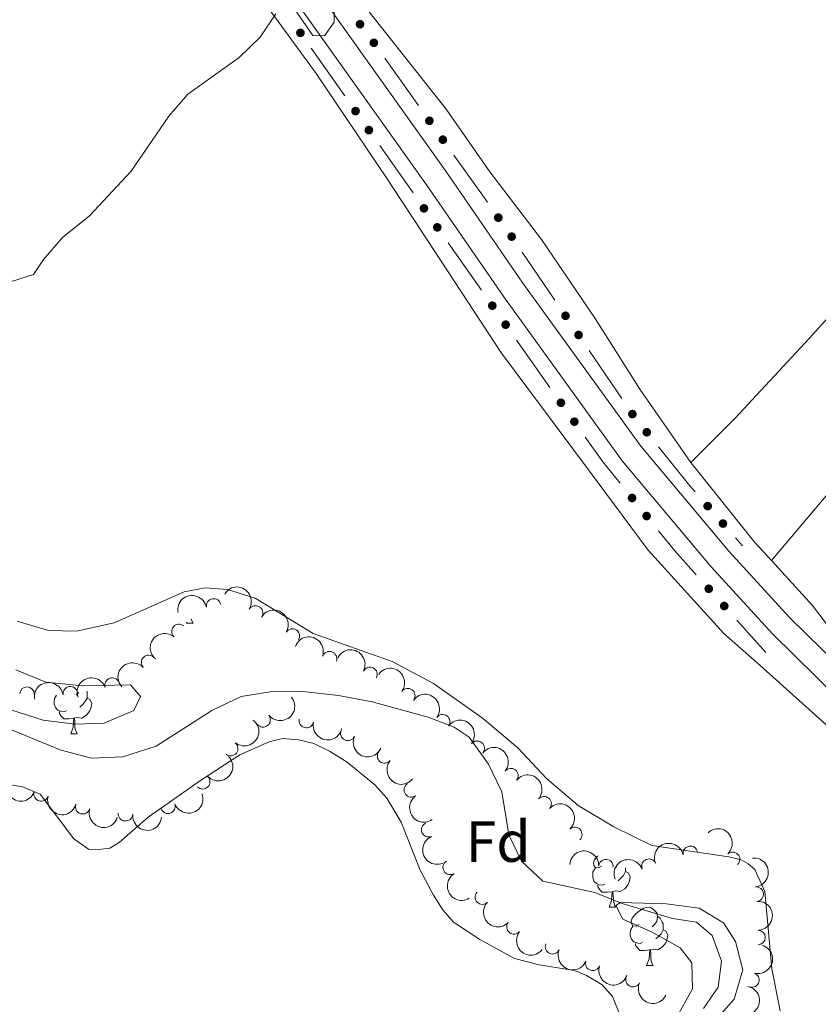
# Model space of a CAD drawing. Units: metres. Extents: x 634280 to 638793, y 713351 to 716408.
# Drawn here: x 636072 to 636210, y 714688 to 714857 of the extents above; entities that cross this region are included whole.
import ezdxf
from ezdxf.enums import TextEntityAlignment as Align

# ---------------------------------------------------------------- set-up
doc = ezdxf.new("R2010")
doc.units = ezdxf.units.M
doc.header["$MEASUREMENT"] = 0
doc.linetypes.add('DGN Style 3', pattern=[69.24889175779816, 49.46349411271298, -19.78539764508519])
for name, color, linetype, lineweight in [('Carátula', 7, 'Continuous', 5), ('Edificios construcciones cerramientos', 7, 'Continuous', 5), ('Elementos auxiliares', 7, 'Continuous', 5), ('Entidades rústicas y varios', 7, 'Continuous', 5), ('Hidrografía', 7, 'Continuous', 5), ('Relieve y altimetría', 7, 'Continuous', 5), ('Viales y ferrocarril', 7, 'Continuous', 5)]:
    doc.layers.add(name, color=color, linetype=linetype, lineweight=lineweight)
doc.styles.add('Style-arial', font='arial.shx', dxfattribs={"bigfont": 'arialbig.shx'})

msp = doc.modelspace()

# ---------------------------------------------------------------- hatches: boundary and pattern name
at = {"layer": 'Edificios construcciones cerramientos', "linetype": 'Continuous', "lineweight": 5, "extrusion": (0, 0, -1)}
h = msp.add_hatch(color=170, dxfattribs=at)
edge = h.paths.add_edge_path()
edge.add_arc((-636131.1142878316, 714856.6566215935), 0.7500000001593226, 268.0221543290116, 628.0221543290118)
h = msp.add_hatch(color=170, dxfattribs=at)
edge = h.paths.add_edge_path()
edge.add_arc((-636120.8453491367, 714855.1673696062), 0.7500000001593227, 269.5917008352887, 629.5917008352887)
h = msp.add_hatch(color=170, dxfattribs=at)
edge = h.paths.add_edge_path()
edge.add_arc((-636133.5050348369, 714853.4513526431), 0.7500000001593226, 268.0221543290116, 628.0221543290118)
h = msp.add_hatch(color=170, dxfattribs=at)
edge = h.paths.add_edge_path()
edge.add_arc((-636130.3422284522, 714841.6792050204), 0.7500000001593227, 269.5917008352887, 629.5917008352887)
h = msp.add_hatch(color=170, dxfattribs=at)
edge = h.paths.add_edge_path()
edge.add_arc((-636143.0741503746, 714840.0142095415), 0.7500000001593229, 269.298148737306, 629.298148737306)
h = msp.add_hatch(color=170, dxfattribs=at)
edge = h.paths.add_edge_path()
edge.add_arc((-636132.6445022256, 714838.4093469388), 0.7500000001593227, 269.5917008352887, 629.5917008352887)
h = msp.add_hatch(color=170, dxfattribs=at)
edge = h.paths.add_edge_path()
edge.add_arc((-636145.393169089, 714836.7561586169), 0.7500000001593229, 269.298148737306, 629.298148737306)
h = msp.add_hatch(color=170, dxfattribs=at)
edge = h.paths.add_edge_path()
edge.add_arc((-636142.1385806, 714824.91841222), 0.7500000001593227, 269.6609157593552, 629.6609157593552)
h = msp.add_hatch(color=170, dxfattribs=at)
edge = h.paths.add_edge_path()
edge.add_arc((-636154.9591212855, 714823.3166985519), 0.7500000001593229, 269.298148737306, 629.298148737306)
h = msp.add_hatch(color=170, dxfattribs=at)
edge = h.paths.add_edge_path()
edge.add_arc((-636144.4373698612, 714821.6451099876), 0.7500000001593227, 269.6609157593552, 629.6609157593552)
h = msp.add_hatch(color=170, dxfattribs=at)
edge = h.paths.add_edge_path()
edge.add_arc((-636157.2624364626, 714820.0475030199), 0.7500000001593228, 270.5101092341895, 630.5101092341895)
h = msp.add_hatch(color=170, dxfattribs=at)
edge = h.paths.add_edge_path()
edge.add_arc((-636153.919875564, 714808.142738278), 0.7500000001593227, 269.6609157593552, 629.6609157593552)
h = msp.add_hatch(color=170, dxfattribs=at)
edge = h.paths.add_edge_path()
edge.add_arc((-636156.2186648252, 714804.8694360454), 0.7500000001593227, 269.6609157593552, 629.6609157593552)
h = msp.add_hatch(color=170, dxfattribs=at)
edge = h.paths.add_edge_path()
edge.add_arc((-636166.5437047959, 714806.4061970045), 0.7500000001593228, 270.5101092341895, 630.5101092341895)
h = msp.add_hatch(color=170, dxfattribs=at)
edge = h.paths.add_edge_path()
edge.add_arc((-636168.7937092402, 714803.0992137282), 0.7500000001593228, 270.5101092341895, 630.5101092341895)
h = msp.add_hatch(color=170, dxfattribs=at)
edge = h.paths.add_edge_path()
edge.add_arc((-636165.7508190968, 714791.4053881732), 0.7500000001593227, 269.3359720152981, 629.3359720152981)
h = msp.add_hatch(color=170, dxfattribs=at)
edge = h.paths.add_edge_path()
edge.add_arc((-636168.0675800154, 714788.1459569396), 0.7500000001593227, 269.3359720152981, 629.3359720152981)
h = msp.add_hatch(color=170, dxfattribs=at)
edge = h.paths.add_edge_path()
edge.add_arc((-636178.0749775735, 714789.457907713), 0.7500000001593228, 270.5101092341895, 630.5101092341895)
h = msp.add_hatch(color=170, dxfattribs=at)
edge = h.paths.add_edge_path()
edge.add_arc((-636180.5615954979, 714786.3265293606), 0.7500000001593227, 265.9311764645449, 625.9311764645448)
h = msp.add_hatch(color=170, dxfattribs=at)
edge = h.paths.add_edge_path()
edge.add_arc((-636178.016917926, 714774.9958258695), 0.7500000001593227, 265.817493434941, 625.8174934349408)
h = msp.add_hatch(color=170, dxfattribs=at)
edge = h.paths.add_edge_path()
edge.add_arc((-636191.0502632358, 714773.5955319183), 0.750000000159323, 263.5352095780382, 623.5352095780382)
h = msp.add_hatch(color=170, dxfattribs=at)
edge = h.paths.add_edge_path()
edge.add_arc((-636180.5300184416, 714771.8838847631), 0.7500000001593227, 265.817493434941, 625.8174934349408)
h = msp.add_hatch(color=170, dxfattribs=at)
edge = h.paths.add_edge_path()
edge.add_arc((-636193.685031428, 714770.5864409318), 0.750000000159323, 263.5352095780382, 623.5352095780382)
h = msp.add_hatch(color=170, dxfattribs=at)
edge = h.paths.add_edge_path()
edge.add_arc((-636191.2450631896, 714759.3465173047), 0.7500000001593227, 262.8240580092134, 622.8240580092134)
h = msp.add_hatch(color=170, dxfattribs=at)
edge = h.paths.add_edge_path()
edge.add_arc((-636193.9166543505, 714756.3707182449), 0.7500000001593227, 262.8240580092134, 622.8240580092134)

# ---------------------------------------------------------------- linework, layer by layer
at = {"layer": 'Carátula', "color": 7, "linetype": 'Continuous', "lineweight": 5}
msp.add_3dface([(634338.45, 713350.77), (638792.5900000001, 713438.54), (638734.0800000001, 716407.98), (634279.94, 716320.21)], dxfattribs=at)
at = {"layer": 'Edificios construcciones cerramientos', "color": 170, "linetype": 'Continuous', "lineweight": 5}
for p, q in [((636122.7177043492, 714852.5074631858, 439.343797804587), (636128.4733887827, 714844.3328179824, 439.1263754047635)), ((636135.3941747542, 714850.8033655465, 439.1044620336621), (636141.1917215397, 714842.6582382342, 438.8915011534613)), ((636134.516857438, 714835.7494405189, 438.8980818849487), (636140.2725418715, 714827.5747953155, 438.6806594851251)), ((636147.2791456645, 714834.1058545569, 438.6678922292504), (636153.0766924501, 714825.9607272446, 438.4549313490496)), ((636146.3068901054, 714818.9824030711, 438.5947659848657), (636152.0538632588, 714810.7991474895, 438.5133555571925)), ((636159.0922721822, 714817.3574046069, 438.2818699877317), (636164.7172832934, 714809.0899464157, 438.1903000394109)), ((636170.6235449603, 714800.4091153152, 438.094151593674), (636176.2485560712, 714792.141657124, 438.0025816453532)), ((636195.827860553, 714768.1386107998, 437.5573598997032), (636197.0700000001, 714766.72, 437.53)), ((636196.0894385129, 714753.9499638455, 437.4590509378942), (636201.0900000001, 714748.3800000001, 437.3))]:
    msp.add_line(p, q, dxfattribs=at)
at = {"layer": 'Edificios construcciones cerramientos', "color": 170, "linetype": 'Continuous', "lineweight": 5, "extrusion": (0.768473764028756, 0.5362134370617758, 0.3491750619873546), "elevation": 872310.4367147796, "flags": 128}
msp.add_lwpolyline([(222174.4399388976, -324580.5298588081), (222172.2444052231, -324580.5489340603), (222164.4424460402, -324580.7434440454)], dxfattribs=at)
at = {"layer": 'Edificios construcciones cerramientos', "color": 170, "linetype": 'Continuous', "lineweight": 5, "extrusion": (-0.2427394626267307, -0.1997438256032284, 0.9493049865122765), "elevation": -296781.7624009891, "flags": 128}
msp.add_lwpolyline([(-147716.4272938797, 897625.2810079902), (-147711.1960530895, 897624.8912871885), (-147706.4420136841, 897624.8452359722)], dxfattribs=at)
at = {"layer": 'Edificios construcciones cerramientos', "color": 170, "linetype": 'Continuous', "lineweight": 5, "extrusion": (-0.007456827605243935, -0.02580866080066694, 0.9996390892465851), "elevation": -22753.81161131853, "flags": 128}
msp.add_lwpolyline([(412778.1682204504, 862983.6665324438), (412785.2063367248, 862978.7228566911), (412786.3838695255, 862977.967228611)], dxfattribs=at)
at = {"layer": 'Edificios construcciones cerramientos', "color": 170, "linetype": 'Continuous', "lineweight": 5, "extrusion": (0.2579370592142997, 0.2046057333154891, 0.9442483610673146), "elevation": 310754.3744577848, "flags": 128}
msp.add_lwpolyline([(164621.2154890171, -889918.6818411471), (164616.7651987199, -889918.7230018424), (164611.2272437757, -889919.081080263)], dxfattribs=at)
at = {"layer": 'Elementos auxiliares', "color": 250, "linetype": 'Continuous', "lineweight": 5}
msp.add_3dface([(635160.05, 716075.1400000001), (638579.3300000001, 716142.54), (638625.47, 713829.1699999999), (635205.0700000001, 713761.77)], dxfattribs=at)
at = {"layer": 'Entidades rústicas y varios', "color": 92, "linetype": 'Continuous', "lineweight": 5}
for p, q in [((636101.21, 714753.3999999999), (636101.29, 714753.6000000001)), ((636101.21, 714753.3999999999), (636102.3300000001, 714753.3999999999)), ((636081.23, 714734.3500000001), (636082.3500000001, 714734.3500000001)), ((636175.25, 714711.3500000001), (636174.99, 714711.0800000001)), ((636174.0700000001, 714704.45), (636175.19, 714704.45)), ((636180.53, 714694.4099999999), (636181.6699999999, 714694.4099999999))]:
    msp.add_line(p, q, dxfattribs=at)
at = {"layer": 'Entidades rústicas y varios', "color": 92, "linetype": 'Continuous', "lineweight": 5, "extrusion": (-0.06711410772040903, -0.07114219359467182, 0.9952057500011904), "elevation": -93112.64418705893, "flags": 128}
msp.add_lwpolyline([(-27729.87997808424, 951949.9289013625), (-27712.34377355548, 951947.475000239), (-27708.17896719498, 951947.1682625986)], dxfattribs=at)
at = {"layer": 'Entidades rústicas y varios', "color": 92, "linetype": 'Continuous', "lineweight": 5, "flags": 128}
for points in [[(636102.01, 714754.1799999999), (636102.1300000001, 714753.8), (636102.3300000001, 714753.3999999999)], [(636082.6499999999, 714741.48), (636082.5900000001, 714741.4099999999), (636082.1699999999, 714740.99)], [(636083.99, 714741.6699999999), (636084.0700000001, 714741.52), (636084.0700000001, 714740.94), (636084.0700000001, 714740.51), (636083.69, 714739.8300000001), (636083.27, 714739.3500000001), (636082.79, 714738.9299999999)], [(636080.51, 714738.3300000001), (636080.0900000001, 714738.1699999999), (636079.51, 714738.23), (636079.03, 714738.45), (636078.6100000001, 714738.8700000001), (636078.3899999999, 714739.45), (636078.3899999999, 714739.8700000001), (636078.45, 714740.46), (636078.79, 714741.02)], [(636084.0700000001, 714740.51), (636084.53, 714740.27), (636084.8700000001, 714739.6499999999), (636084.75, 714738.9299999999), (636084.55, 714738.29), (636083.97, 714737.55), (636083.1699999999, 714737.0700000001), (636082.31, 714737.1699999999), (636081.8899999999, 714737.04)], [(636081.77, 714737.04), (636080.8899999999, 714736.95), (636080.05, 714736.95), (636079.6100000001, 714737.3900000001), (636079.29, 714737.8600000001), (636079.29, 714738.1699999999)], [(636081.23, 714734.3500000001), (636081.6699999999, 714735.51), (636081.77, 714737.04), (636081.8899999999, 714737.04), (636081.9299999999, 714736.45), (636081.95, 714735.77), (636082.03, 714735.1499999999), (636082.1499999999, 714734.75), (636082.3500000001, 714734.3500000001)], [(636172.77, 714711.51), (636172.23, 714711.24), (636171.71, 714711.3), (636171.4299999999, 714711.6699999999), (636171.3899999999, 714712.0900000001), (636171.55, 714712.6100000001), (636172.03, 714713.21), (636172.1499999999, 714713.31)], [(636173.3500000001, 714708.4299999999), (636172.9299999999, 714708.27), (636172.3300000001, 714708.3300000001), (636171.8700000001, 714708.54), (636171.4299999999, 714708.96), (636171.23, 714709.55), (636171.23, 714709.97), (636171.27, 714710.55), (636171.71, 714711.24)], [(636176.8899999999, 714710.6100000001), (636177.3500000001, 714710.3600000001), (636177.69, 714709.74), (636177.5900000001, 714709.02), (636177.3700000001, 714708.3800000001), (636176.79, 714707.6400000001), (636175.99, 714707.1599999999), (636175.1499999999, 714707.26), (636174.71, 714707.1300000001)], [(636176.8899999999, 714711.24), (636176.8899999999, 714711.03), (636176.8899999999, 714710.6100000001), (636176.53, 714709.9199999999), (636176.1100000001, 714709.44), (636175.6300000001, 714709.02)], [(636174.6100000001, 714707.1300000001), (636173.71, 714707.05), (636172.8700000001, 714707.05), (636172.45, 714707.48), (636172.1300000001, 714707.95), (636172.1300000001, 714708.27)], [(636174.0700000001, 714704.45), (636174.49, 714705.6100000001), (636174.6100000001, 714707.1300000001), (636174.71, 714707.1300000001), (636174.75, 714706.55), (636174.79, 714705.8600000001), (636174.8500000001, 714705.25), (636174.97, 714704.8500000001), (636175.19, 714704.45)], [(636179.23, 714701.47), (636178.71, 714701.21), (636178.1699999999, 714701.26), (636177.9099999999, 714701.6300000001), (636177.8500000001, 714702.06), (636178.01, 714702.5800000001), (636178.49, 714703.1699999999), (636179.1300000001, 714703.7), (636180.03, 714704.29), (636180.77, 714704.45), (636181.21, 714704.3900000001), (636181.73, 714704.0800000001), (636182.27, 714703.49), (636182.4299999999, 714702.8500000001), (636182.31, 714702), (636181.8899999999, 714701.47), (636181.47, 714701.05)], [(636182.4299999999, 714702.8500000001), (636182.8899999999, 714702.54), (636183.21, 714701.8999999999), (636183.3700000001, 714701.5800000001), (636183.3700000001, 714701), (636183.3700000001, 714700.5700000001), (636183.01, 714699.8800000001), (636182.5900000001, 714699.3999999999), (636182.1100000001, 714698.98)], [(636179.8300000001, 714698.3900000001), (636179.3899999999, 714698.23), (636178.81, 714698.29), (636178.3300000001, 714698.5), (636177.9099999999, 714698.9299999999), (636177.69, 714699.51), (636177.69, 714699.9299999999), (636177.75, 714700.52), (636178.1699999999, 714701.21)], [(636183.3700000001, 714700.5700000001), (636183.8300000001, 714700.3200000001), (636184.1699999999, 714699.71), (636184.0700000001, 714698.98), (636183.8500000001, 714698.3400000001), (636183.27, 714697.6000000001), (636182.47, 714697.1200000001), (636181.6300000001, 714697.23), (636181.19, 714697.1000000001)], [(636181.0900000001, 714697.1000000001), (636180.19, 714697.01), (636179.3500000001, 714697.01), (636178.9299999999, 714697.44), (636178.6100000001, 714697.9199999999), (636178.6100000001, 714698.23)], [(636180.53, 714694.4099999999), (636180.97, 714695.5700000001), (636181.0900000001, 714697.1000000001), (636181.19, 714697.1000000001), (636181.23, 714696.51), (636181.27, 714695.8300000001), (636181.3300000001, 714695.21), (636181.45, 714694.81), (636181.6699999999, 714694.4099999999)]]:
    msp.add_lwpolyline(points, dxfattribs=at)
at = {"layer": 'Entidades rústicas y varios', "color": 92, "linetype": 'Continuous', "lineweight": 5}
for points in [[(636213.69, 714733.9299999999, 437.32), (636200.03, 714746.1499999999, 437.5), (636193.8500000001, 714751.6300000001, 437.97), (636180.81, 714765.99, 438.35), (636170.49, 714779.8500000001, 438.29), (636155.49, 714799.94, 438.99), (636135.81, 714830.01, 439.26), (636123.55, 714848.1599999999, 439.79), (636101.8899999999, 714877.8700000001, 440.64)], [(636126.51, 714866.29, 439.68), (636129.1699999999, 714863.29, 439.51), (636145.97, 714842.02, 438.83), (636153.47, 714831.24, 438.63), (636162.4299999999, 714819.53, 438.22), (636171.6499999999, 714805.96, 437.92), (636179.3300000001, 714793.75, 437.89), (636188.1300000001, 714781.1200000001, 437.75)], [(636188.1300000001, 714781.1200000001, 437.75), (636195.71, 714788.69, 437.63), (636208.55, 714802.48, 437.49), (636238.4099999999, 714835.5900000001, 437.16), (636251.6699999999, 714849.8700000001, 437.12)], [(636263.9099999999, 714837.01, 436.79), (636255.5700000001, 714827.04, 436.88), (636232.6300000001, 714801.1200000001, 436.94), (636212.0900000001, 714776.0900000001, 437.11), (636202.03, 714764.23, 437.48)], [(636202.03, 714764.23, 437.48), (636209.1100000001, 714756.46, 437.42), (636216.8899999999, 714746.24, 437.34), (636226.73, 714736.31, 437.4), (636229.25, 714734.8400000001, 437.4), (636230.79, 714735.0900000001, 437.31), (636235.21, 714739.1599999999, 437.19)], [(636071.99, 714753.77, 439.67), (636077.4299999999, 714752.1300000001, 439.61), (636082.23, 714752.03, 439.49), (636088.71, 714753.45, 439.41), (636100.81, 714758.8200000001, 439.17), (636104.4299999999, 714759.51, 439.14), (636108.29, 714759.24, 439.11), (636113.05, 714757.7, 439.05), (636123.01, 714751.6200000001, 438.58), (636136.6300000001, 714746.81, 438.61), (636143.81, 714743, 438.44), (636152.1699999999, 714737.1200000001, 438.44), (636158.3500000001, 714731.94, 438.44), (636163.25, 714726.6599999999, 438.44), (636168.75, 714722.01, 438.11), (636174.8700000001, 714718.29, 437.61), (636181.4099999999, 714715.1000000001, 437.35), (636194.73, 714713.1499999999, 437.2), (636196.8300000001, 714712.6300000001, 437.2), (636198.05, 714711.9199999999, 437.17), (636199.1699999999, 714710.94, 437.06), (636200.9299999999, 714707.19, 437.06), (636202.1300000001, 714693.81, 436.88), (636203.5700000001, 714686.6100000001, 436.79)], [(636069.53, 714725.76, 439.8), (636072.95, 714725.19, 439.74), (636075.97, 714723.95, 439.72), (636081.79, 714716.23, 439.54), (636084.31, 714714.44, 439.33), (636086.1100000001, 714714.3900000001, 439.3), (636087.97, 714714.6400000001, 439.19), (636089.5700000001, 714715.6200000001, 439.13), (636094.6100000001, 714720, 438.83), (636103.6100000001, 714726.31, 438.66), (636110.3700000001, 714730.71, 438.22), (636115.47, 714732.96, 438.19), (636117.73, 714733.51, 438.19), (636120.53, 714733.3, 438.1), (636123.1699999999, 714732.6499999999, 438.07), (636125.8700000001, 714731.3700000001, 438.04), (636128.8899999999, 714729.44, 438.01), (636133.6499999999, 714725.55, 438.01), (636135.73, 714723.27, 437.98), (636138.19, 714719.0900000001, 437.92), (636141.51, 714710.8500000001, 437.81), (636143.79, 714706.55, 437.75), (636145.4099999999, 714704.01, 437.75), (636147.25, 714701.8800000001, 437.75), (636151.77, 714698.8700000001, 437.63), (636157.77, 714695.6200000001, 437.57), (636162.01, 714694.55, 437.54), (636168.1100000001, 714693.52, 437.57), (636170.19, 714692.7, 437.57), (636172.8899999999, 714691.1000000001, 437.57), (636174.6499999999, 714689.0700000001, 437.54), (636176.0900000001, 714685.5, 437.37)]]:
    msp.add_polyline3d(points, dxfattribs=at)
at = {"layer": 'Entidades rústicas y varios', "color": 92, "linetype": 'Continuous', "lineweight": 5, "extrusion": (-0.1277063677672435, -0.1864463071441636, 0.9741297953476231)}
msp.add_arc((120890.9227495487, 924695.6153798879, -214068.5026130149), 2.516055640060342, 45.36446333574663, 225.9090503451193, dxfattribs=at)
at = {"layer": 'Entidades rústicas y varios', "color": 92, "linetype": 'Continuous', "lineweight": 5, "extrusion": (-0.2196598359400016, -0.05311024657078733, 0.9741297953476229)}
for centre in [(-545244.8816142768, 766029.3230631665, -177259.3756138138), (-545239.5219081476, 766034.4271200157, -177260.5889373018)]:
    msp.add_arc(centre, 2.516055640060342, 45.36446333574664, 225.9090503451193, dxfattribs=at)
at = {"layer": 'Entidades rústicas y varios', "color": 92, "linetype": 'Continuous', "lineweight": 5}
for centre, radius, start, end in [((636105.875289449, 714756.379453965, 441.18), 1.250091938746999, 10.94387415951098, 190.1574285785064), ((636113.097126093, 714755.1771590656, 441.1707038330715), 1.250091938746998, 328.945407230502, 148.1589616494975), ((636099.9050812756, 714751.9969674845, 441.1678127577418), 1.250091938746998, 49.56148940948946, 228.7750438284849), ((636119.4560009246, 714751.2004895813, 441.1422312591982), 1.250091938746998, 328.945407230502, 148.1589616494975), ((636094.6624872889, 714746.6479538891, 441.12), 1.250091938746998, 42.99088763491032, 222.2044420539057), ((636125.8546981621, 714747.2961976156, 441.1054299713952), 1.250091938746999, 340.9252097271561, 160.1387641461515), ((636132.8328549278, 714744.5825073884, 441.0222837841424), 1.250091938746999, 332.8401188195912, 152.0536732385866), ((636088.3832412064, 714742.7504894366, 441.12), 1.250091938746999, 19.83516099442183, 199.0487154134173), ((636073.6915363248, 714741.179141755, 441.06), 1.250091938746999, 358.9044038486019, 178.1179582675972), ((636081.1718410456, 714741.2572620192, 441.0881955919277), 1.250091938746998, 9.001872612165462, 188.2154270311609), ((636139.3574876273, 714740.9127859436, 440.9106736448324), 1.250091938746998, 324.2155057182667, 143.4290601372621), ((636145.3663601922, 714736.4256408464, 440.8159140589323), 1.250091938746998, 324.2155057182667, 143.4290601372621), ((636114.4066055664, 714736.7582818235, 442.126409888506), 1.250091938746998, 219.0210057840349, 38.23456020303036), ((636121.8689138843, 714736.6246460872, 442.06), 1.250091938746999, 167.6637671563114, 346.8773215753068), ((636129.0063390129, 714734.4199080328, 442.06), 1.250091938746998, 156.1552929895972, 335.3688474085926), ((636108.8213491212, 714731.8040444376, 442.1880214732052), 1.250091938746999, 232.0658457970434, 51.27940021603878), ((636151.3102380922, 714731.8572675989, 440.6847012855826), 1.250091938746998, 321.9377274371569, 141.1512818561523), ((636135.3515852254, 714730.5342367797, 442.06), 1.250091938746999, 140.9849268804415, 320.1984812994369), ((636157.1350714352, 714727.1356223891, 440.5192230656151), 1.250091938746998, 321.9377274371569, 141.1512818561523), ((636103.991123897, 714726.0816201668, 442.2808206581274), 1.250091938746999, 224.9726926830778, 44.18624710207321), ((636076.1294982126, 714723.9693340897, 442.35), 1.250091938746998, 163.9225577315307, 343.1361121505262), ((636139.9709804542, 714724.6802553884, 441.9332219707514), 1.250091938746999, 125.7906506963172, 305.0042051153126), ((636162.8575751721, 714722.2928365809, 440.3908265819488), 1.250091938746999, 319.6771467903594, 138.8907012093549), ((636083.3001130284, 714721.7710886155, 442.35), 1.250091938746998, 163.9225577315307, 343.1361121505262), ((636090.6704950843, 714720.5686883568, 442.35), 1.250091938746998, 174.9025361708487, 354.1160905898441), ((636097.9988275489, 714721.850112736, 442.35), 1.250091938746999, 200.6661112653074, 19.87966568430286), ((636142.9497272116, 714717.809455663, 441.7976692875625), 1.250091938746998, 113.3157143793788, 292.5292687983742), ((636168.1440039545, 714716.9943332449, 440.36), 1.250091938746998, 312.934637678908, 132.1481920979034), ((636188.0620840734, 714713.7401189301, 439.9014930155969), 1.250091938746998, 12.05105283160275, 191.2646072505982), ((636195.3525933118, 714712.7061473997, 439.6170033300996), 1.250091938746999, 312.9955528994019, 132.2091073183973), ((636146.6710248531, 714711.3171558378, 441.76), 1.250091938746999, 122.3630737879509, 301.5766282069463), ((636173.5244348161, 714711.4404947045, 440.3560191304246), 1.250091938746999, 357.2051172937339, 176.4186717127293), ((636180.9269191306, 714711.5302320605, 440.1196917565737), 1.250091938746999, 21.41570915015299, 200.6292635691484), ((636199.4111598211, 714706.7094154186, 439.328862180153), 1.250091938746998, 276.3953204465776, 95.60887486557293), ((636152.2007488222, 714706.1992561328, 441.76), 1.250091938746998, 136.0239776443715, 315.237532063367), ((636157.6509014235, 714701.0604918064, 441.76), 1.250091938746999, 141.6144089130957, 320.8279633320911), ((636199.7404504269, 714699.2347474177, 439.0283910398781), 1.250091938746998, 270.8188719421852, 90.03242636118065), ((636164.3106629218, 714697.6324281064, 441.76), 1.250091938746998, 157.2437163219428, 336.4572707409383), ((636171.2407126985, 714694.7793109645, 441.76), 1.250091938746998, 161.3340096427371, 340.5475640617325), ((636178.1880952485, 714691.9754126335, 441.76), 1.250091938746999, 155.1669231279699, 334.3804775469653), ((636198.6980971831, 714691.8975597976, 438.7191326283763), 1.250091938746998, 254.3760886876767, 73.58964310667213)]:
    msp.add_arc(centre, radius, start, end, dxfattribs=at)
at = {"layer": 'Entidades rústicas y varios', "color": 92, "linetype": 'Continuous', "lineweight": 5, "extrusion": (0.01658419855099523, -0.2253799151974714, 0.974129795347623)}
msp.add_arc((686834.1279145136, 649008.4199633724, -150111.5935190456), 2.516055640060342, 45.36446333574664, 225.9090503451193, dxfattribs=at)
at = {"layer": 'Entidades rústicas y varios', "color": 92, "linetype": 'Continuous', "lineweight": 5, "extrusion": (-0.2038518998128136, -0.09754765378370138, 0.9741297953476229)}
msp.add_arc((-370153.0501824137, 859602.2165386978, -198967.5027409504), 2.516055640060341, 45.36446333574665, 225.9090503451193, dxfattribs=at)
at = {"layer": 'Entidades rústicas y varios', "color": 92, "linetype": 'Continuous', "lineweight": 5, "extrusion": (-0.2155451249523286, -0.06790759107259875, 0.9741297953476229)}
msp.add_arc((-490563.4338559256, 800352.1504460713, -185222.1117177982), 2.516055640060341, 45.36446333574664, 225.9090503451193, dxfattribs=at)
at = {"layer": 'Entidades rústicas y varios', "color": 92, "linetype": 'Continuous', "lineweight": 5, "extrusion": (-0.009314379671371775, -0.2257972190868075, 0.974129795347623)}
msp.add_arc((606092.4671765274, 721300.4475330168, -166882.7354082049), 2.516055640060342, 45.36446333574665, 225.9090503451193, dxfattribs=at)
at = {"layer": 'Entidades rústicas y varios', "color": 92, "linetype": 'Continuous', "lineweight": 5, "extrusion": (-0.2232911797298347, -0.03481653157419463, 0.974129795347623)}
for centre in [(-608204.9293920954, 719647.2082986606, -166499.4138296711), (-608199.570075157, 719652.2970042629, -166500.691639222)]:
    msp.add_arc(centre, 2.516055640060341, 45.36446333574665, 225.9090503451193, dxfattribs=at)
at = {"layer": 'Entidades rústicas y varios', "color": 92, "linetype": 'Continuous', "lineweight": 5, "extrusion": (-0.1339512797293326, -0.1820115284120002, 0.974129795347623)}
msp.add_arc((88645.80446787731, 928129.2522245953, -214865.1693700975), 2.516055640060341, 45.36446333574663, 225.9090503451193, dxfattribs=at)
at = {"layer": 'Entidades rústicas y varios', "color": 92, "linetype": 'Continuous', "lineweight": 5, "extrusion": (-0.09735460136728095, -0.2039441673807223, 0.974129795347623)}
msp.add_arc((266129.5550280961, 895363.7958227296, -207263.848880041), 2.516055640060342, 45.36446333574663, 225.9090503451193, dxfattribs=at)
at = {"layer": 'Entidades rústicas y varios', "color": 92, "linetype": 'Continuous', "lineweight": 5, "extrusion": (0.02492444255060657, 0.2246105829642489, 0.974129795347623)}
msp.add_arc((-553407.7959990458, -760243.9204807084, 176823.1145453105), 2.516055640060342, 45.36446333574664, 225.9090503451193, dxfattribs=at)
at = {"layer": 'Entidades rústicas y varios', "color": 92, "linetype": 'Continuous', "lineweight": 5, "extrusion": (-0.02641641288593416, 0.2244400029991046, 0.9741297953476229)}
msp.add_arc((-715297.3705243242, -618938.6164579393, 144041.6326144251), 2.516055640060342, 45.36446333574664, 225.9090503451193, dxfattribs=at)
at = {"layer": 'Entidades rústicas y varios', "color": 92, "linetype": 'Continuous', "lineweight": 5, "extrusion": (0.1909975217995482, 0.1207935779850459, 0.9741297953476229)}
msp.add_arc((264051.8779825256, -895771.0501470888, 208264.1076597524), 2.516055640060343, 45.36446333574663, 225.9090503451192, dxfattribs=at)
at = {"layer": 'Entidades rústicas y varios', "color": 92, "linetype": 'Continuous', "lineweight": 5, "extrusion": (-0.2244985112435007, -0.02591447984139403, 0.9741297953476231)}
for centre in [(-637071.4881036519, 695541.9846025008, -160907.4531739245), (-637066.1296636459, 695547.0564902953, -160908.7996786232)]:
    msp.add_arc(centre, 2.516055640060342, 45.36446333574665, 225.9090503451193, dxfattribs=at)
at = {"layer": 'Entidades rústicas y varios', "color": 92, "linetype": 'Continuous', "lineweight": 5, "extrusion": (0.2112574289912138, 0.08025858528544155, 0.974129795347623)}
msp.add_arc((442222.5392473764, -826446.1641557146, 192181.3647092928), 2.516055640060342, 45.36446333574661, 225.9090503451192, dxfattribs=at)
at = {"layer": 'Entidades rústicas y varios', "color": 92, "linetype": 'Continuous', "lineweight": 5, "extrusion": (0.001500260350285387, 0.2259842716537582, 0.9741297953476231)}
msp.add_arc((-631347.8280085203, -700236.9537580281, 162902.2026181497), 2.516055640060342, 45.36446333574664, 225.9090503451193, dxfattribs=at)
at = {"layer": 'Entidades rústicas y varios', "color": 92, "linetype": 'Continuous', "lineweight": 5, "extrusion": (0.2248983956513532, 0.02217776926216095, 0.9741297953476231)}
msp.add_arc((648849.8246258554, -684916.4645145908, 159347.7617882989), 2.516055640060342, 45.36446333574664, 225.9090503451193, dxfattribs=at)
at = {"layer": 'Entidades rústicas y varios', "color": 92, "linetype": 'Continuous', "lineweight": 5, "extrusion": (0.2091787260035882, 0.08553012570734357, 0.974129795347623)}
msp.add_arc((420825.071825843, -836930.3094771283, 194614.0100289005), 2.516055640060342, 45.36446333574664, 225.9090503451193, dxfattribs=at)
at = {"layer": 'Entidades rústicas y varios', "color": 92, "linetype": 'Continuous', "lineweight": 5, "extrusion": (-0.2253459791384286, -0.01703911682397727, 0.9741297953476229)}
msp.add_arc((-664725.1663628237, 670532.5423376932, -155105.7917409334), 2.516055640060342, 45.36446333574663, 225.9090503451192, dxfattribs=at)
at = {"layer": 'Entidades rústicas y varios', "color": 92, "linetype": 'Continuous', "lineweight": 5, "extrusion": (0.198472280640539, 0.1080735658398544, 0.9741297953476229)}
for centre in [(323507.7733555891, -877032.979697543, 203917.3434640554), (323502.4136108367, -877038.0902257152, 203918.5290601045)]:
    msp.add_arc(centre, 2.516055640060342, 45.36446333574665, 225.9090503451193, dxfattribs=at)
at = {"layer": 'Entidades rústicas y varios', "color": 92, "linetype": 'Continuous', "lineweight": 5, "extrusion": (0.09438670167816368, 0.2053345863762742, 0.9741297953476229)}
msp.add_arc((-279452.5942807971, -891301.0368836282, 207227.4029447855), 2.516055640060342, 45.36446333574663, 225.9090503451193, dxfattribs=at)
at = {"layer": 'Entidades rústicas y varios', "color": 92, "linetype": 'Continuous', "lineweight": 5, "extrusion": (0.2228491840023962, -0.03754175016517484, 0.9741297953476229)}
msp.add_arc((810467.8306395484, -495315.5644320583, 115361.9474897622), 2.516055640060342, 45.36446333574664, 225.9090503451193, dxfattribs=at)
at = {"layer": 'Entidades rústicas y varios', "color": 92, "linetype": 'Continuous', "lineweight": 5, "extrusion": (-0.2257879659098455, 0.009536050875110101, 0.9741297953476231)}
msp.add_arc((-740927.4033184891, 589876.592464934, -136394.376685931), 2.516055640060342, 45.36446333574663, 225.9090503451192, dxfattribs=at)
at = {"layer": 'Entidades rústicas y varios', "color": 92, "linetype": 'Continuous', "lineweight": 5, "extrusion": (0.1742546717558224, 0.143897363378447, 0.9741297953476231)}
msp.add_arc((146073.4363387373, -921008.5329542313, 214119.2718050492), 2.516055640060342, 45.36446333574663, 225.9090503451192, dxfattribs=at)
at = {"layer": 'Entidades rústicas y varios', "color": 92, "linetype": 'Continuous', "lineweight": 5, "extrusion": (-0.2257979767544537, 0.009295994276751277, 0.974129795347623)}
msp.add_arc((-740280.1301775834, 590670.0962700379, -136579.2250793866), 2.516055640060342, 45.36446333574665, 225.9090503451193, dxfattribs=at)
at = {"layer": 'Entidades rústicas y varios', "color": 92, "linetype": 'Continuous', "lineweight": 5, "extrusion": (0.2094783591055367, -0.0847936252465363, 0.9741297953476231)}
msp.add_arc((901185.2477209759, -313081.7651502223, 73085.22455598811), 2.516055640060342, 45.36446333574663, 225.9090503451193, dxfattribs=at)
at = {"layer": 'Entidades rústicas y varios', "color": 92, "linetype": 'Continuous', "lineweight": 5, "extrusion": (-0.1240798768208222, -0.1888791306209552, 0.9741297953476231)}
msp.add_arc((139300.6695465413, 922256.3857782924, -213503.9359940031), 2.516055640060341, 45.36446333574665, 225.9090503451193, dxfattribs=at)
at = {"layer": 'Entidades rústicas y varios', "color": 92, "linetype": 'Continuous', "lineweight": 5, "extrusion": (-0.1683326397784787, -0.1507821746799243, 0.9741297953476229)}
msp.add_arc((-107908.8363434078, 926230.2121302653, -214425.3609634918), 2.516055640060342, 45.36446333574663, 225.9090503451192, dxfattribs=at)
at = {"layer": 'Entidades rústicas y varios', "color": 92, "linetype": 'Continuous', "lineweight": 5, "extrusion": (-0.09169231827922444, -0.2065518351033939, 0.9741297953476229)}
msp.add_arc((291474.8341471358, 887881.1041851129, -205528.959358552), 2.516055640060342, 45.36446333574664, 225.9090503451193, dxfattribs=at)
at = {"layer": 'Entidades rústicas y varios', "color": 92, "linetype": 'Continuous', "lineweight": 5, "extrusion": (-0.1757314821084275, 0.1420900700681566, 0.9741297953476231)}
msp.add_arc((-955774.170394487, 44268.78367034689, -9819.386576583289), 2.516055640060342, 45.36446333574664, 225.9090503451193, dxfattribs=at)
at = {"layer": 'Entidades rústicas y varios', "color": 92, "linetype": 'Continuous', "lineweight": 5, "extrusion": (0.2202060420432971, -0.05079803995848568, 0.9741297953476229)}
msp.add_arc((839412.2812355153, -447236.7722735653, 104207.9272255475), 2.516055640060342, 45.36446333574661, 225.9090503451192, dxfattribs=at)
at = {"layer": 'Entidades rústicas y varios', "color": 92, "linetype": 'Continuous', "lineweight": 5, "extrusion": (-0.1610923877638887, 0.1584941147819917, 0.9741297953476231)}
msp.add_arc((-955652.185470293, -46408.22866168432, 11216.54700886541), 2.516055640060342, 45.36446333574662, 225.9090503451192, dxfattribs=at)
at = {"layer": 'Entidades rústicas y varios', "color": 92, "linetype": 'Continuous', "lineweight": 5, "extrusion": (0.2259737582360605, 0.002646205711716643, 0.974129795347623)}
msp.add_arc((707205.5595867721, -627707.4546729472, 146075.4839278324), 2.516055640060342, 45.36446333574663, 225.9090503451193, dxfattribs=at)
at = {"layer": 'Entidades rústicas y varios', "color": 92, "linetype": 'Continuous', "lineweight": 5, "extrusion": (0.2246411708122208, 0.02464723497905717, 0.9741297953476231)}
msp.add_arc((641053.2966506515, -691837.7331436799, 160953.12518518), 2.516055640060342, 45.36446333574665, 225.9090503451193, dxfattribs=at)
at = {"layer": 'Entidades rústicas y varios', "color": 92, "linetype": 'Continuous', "lineweight": 5, "extrusion": (0.2096947657342848, 0.08425702961558561, 0.9741297953476229)}
msp.add_arc((425977.9418191143, -834498.5903090913, 194049.1463624673), 2.516055640060343, 45.36446333574663, 225.9090503451193, dxfattribs=at)
at = {"layer": 'Entidades rústicas y varios', "color": 92, "linetype": 'Continuous', "lineweight": 5, "extrusion": (-0.1096411925372774, 0.1976106037514231, 0.974129795347623)}
msp.add_arc((-903051.2759927267, -308006.5991339594, 71904.67191130226), 2.516055640060342, 45.36446333574663, 225.9090503451192, dxfattribs=at)
at = {"layer": 'Entidades rústicas y varios', "color": 92, "linetype": 'Continuous', "lineweight": 5, "extrusion": (0.2031507238148463, 0.09899962237050339, 0.9741297953476231)}
msp.add_arc((363775.9202080079, -861976.1142397171, 200423.6819707385), 2.516055640060342, 45.36446333574663, 225.9090503451192, dxfattribs=at)
at = {"layer": 'Entidades rústicas y varios', "color": 92, "linetype": 'Continuous', "lineweight": 5, "extrusion": (0.2126104141804145, 0.07660256913466301, 0.974129795347623)}
msp.add_arc((456736.2003723239, -818923.5134551115, 190435.8702078209), 2.516055640060342, 45.36446333574663, 225.9090503451192, dxfattribs=at)
at = {"layer": 'Entidades rústicas y varios', "color": 92, "linetype": 'Continuous', "lineweight": 5, "extrusion": (-0.1260050730568964, 0.1876002755326453, 0.9741297953476231)}
msp.add_arc((-926615.6741156554, -232287.7321424859, 54338.45096831472), 2.516055640060342, 45.36446333574665, 225.9090503451193, dxfattribs=at)
at = {"layer": 'Hidrografía', "color": 142, "linetype": 'DGN Style 3', "lineweight": 15}
msp.add_polyline3d([(636069.3700000001, 714735.71, 437.58), (636079.4099999999, 714731.6100000001, 437.34), (636084.75, 714730.1200000001, 437.31), (636090.25, 714730.3999999999, 437.22), (636095.99, 714732.21, 437.05), (636105.5900000001, 714738.3900000001, 436.9), (636110.6499999999, 714740.75, 436.87), (636115.6300000001, 714741.6000000001, 436.78), (636121.27, 714741.6499999999, 436.67), (636127.4099999999, 714740.94, 436.58), (636133.19, 714739.8300000001, 436.58), (636142.8899999999, 714737.19, 436.23), (636147.3300000001, 714735.5, 436.05), (636149.9099999999, 714733.78, 435.87), (636153.27, 714729.1400000001, 435.76), (636155.55, 714724.3300000001, 435.64), (636156.77, 714716.94, 435.43), (636158.9299999999, 714712.3900000001, 435.4), (636162.6499999999, 714708.9199999999, 435.26), (636171.6100000001, 714707.01, 435.08), (636176.29, 714705.1100000001, 435.08), (636184.97, 714702.53, 434.93), (636189.1499999999, 714701.8700000001, 434.7), (636191.8300000001, 714699.6000000001, 434.61), (636193.4099999999, 714695.1400000001, 434.58), (636192.8700000001, 714690.69, 434.44), (636190.31, 714687.02, 434.38)], dxfattribs=at)
at = {"layer": 'Relieve y altimetría', "color": 30, "linetype": 'Continuous', "lineweight": 5, "flags": 128}
for points, elevation in [([(636112.69, 714869.6799999999), (636122.99, 714854.73), (636124.97, 714854.6699999999), (636126.6499999999, 714857.02), (636126.6499999999, 714858.95)], 440), ([(636069.77, 714811.8999999999), (636074.8300000001, 714813.51), (636076.55, 714816.1000000001), (636079.8300000001, 714819.8700000001), (636084.49, 714823.6499999999), (636091.6699999999, 714831.3200000001), (636098.1699999999, 714840.8200000001), (636101.4299999999, 714844.6100000001), (636110.29, 714850.94), (636113.9099999999, 714854.4099999999), (636116.6300000001, 714858.47)], 440), ([(636070.9299999999, 714738.46), (636076.51, 714736.6699999999), (636082.01, 714736.03), (636087.01, 714736.1599999999), (636092.1100000001, 714738.3600000001), (636093.27, 714740.76), (636091.55, 714742.76), (636083.29, 714742.6200000001), (636076.95, 714743.25), (636071.75, 714745.3999999999)], 440), ([(636182.55, 714679.8200000001), (636188.4099999999, 714690.3600000001), (636188.3500000001, 714694.8500000001), (636186.29, 714697.4299999999), (636181.49, 714700.1699999999), (636176.4299999999, 714702.3800000001), (636175.23, 714704.74), (636176.01, 714705.25), (636183.8700000001, 714705.02), (636189.5900000001, 714704.29), (636193.79, 714701.78), (636195.8700000001, 714698.52), (636197.1300000001, 714693.6499999999), (636195.6300000001, 714688.6200000001), (636188.71, 714680.8500000001)], 435)]:
    msp.add_lwpolyline(points, dxfattribs=dict(at, elevation=elevation))
at = {"layer": 'Viales y ferrocarril', "color": 250, "linetype": 'DGN Style 3', "lineweight": 5}
msp.add_polyline3d([(636082.27, 714920.71, 441.51), (636145.8899999999, 714831.31, 439.31), (636159.21, 714812.03, 439.08), (636179.53, 714783.9199999999, 438.61), (636194.71, 714765.8, 438.23), (636205.1699999999, 714754.4099999999, 438.11), (636227.5700000001, 714732.3700000001, 437.93), (636242.8500000001, 714718.0700000001, 437.55)], dxfattribs=at)
at = {"layer": 'Viales y ferrocarril', "color": 250, "linetype": 'Continuous', "lineweight": 5}
msp.add_polyline3d([(636078.97, 714918.31, 441.51), (636142.55, 714828.97, 439.31), (636155.8899999999, 714809.6799999999, 439.08), (636176.31, 714781.4099999999, 438.61), (636191.6499999999, 714763.1100000001, 438.23), (636202.23, 714751.5800000001, 438.11), (636224.77, 714729.4099999999, 437.93), (636235.8300000001, 714719.28, 437.63), (636247.3500000001, 714708.1100000001, 437.37), (636275.8500000001, 714679.74, 436.79), (636276.99, 714677.81, 436.79), (636277.21, 714676.05, 436.73), (636277.1100000001, 714672.97, 436.67), (636275.95, 714669.3800000001, 436.49)], dxfattribs=at)

# ---------------------------------------------------------------- texts
at = {"layer": 'Entidades rústicas y varios', "color": 92, "linetype": 'Continuous', "lineweight": 5, "style": 'Style-arial'}
msp.add_text('Fd', height=7.000020000000001, dxfattribs=at).set_placement((636154.9349807203, 714715.7700100001, 435.74), align=Align.MIDDLE_CENTER)

doc.saveas('drawing.dxf')
